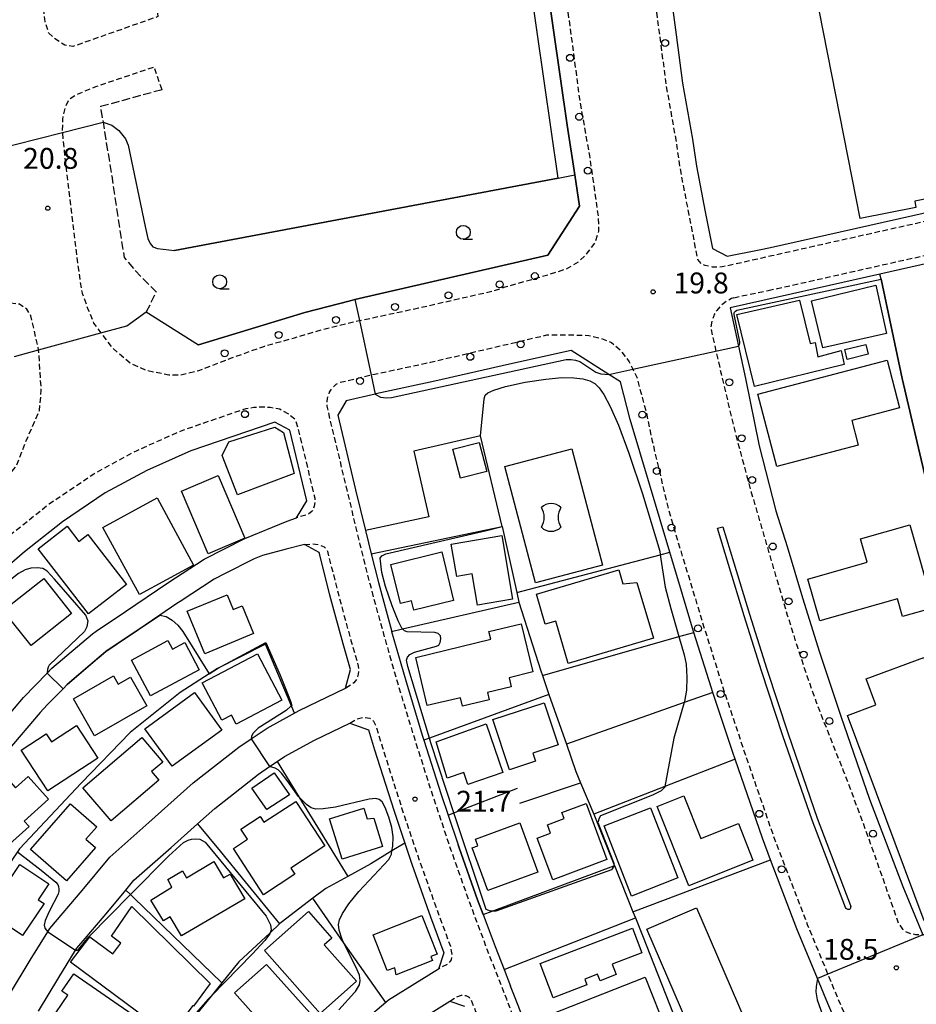
# Model space of a CAD drawing. Extents: x -28000 to -26000, y 96000 to 97500.
# Drawn here: x -26469 to -26308, y 97031 to 97208 of the extents above; entities that cross this region are included whole.
import ezdxf
from ezdxf.enums import TextEntityAlignment as Align

# ---------------------------------------------------------------- set-up
doc = ezdxf.new("R2010")
doc.units = 0
doc.linetypes.add('210600', pattern=[2, 1.5, -0.5])
doc.linetypes.add('221300', pattern=[1.5, 1, -0.5])
for name, color, linetype in [('2101000', 7, 'Continuous'), ('2101001', 7, 'Continuous'), ('2106000', 3, '210600'), ('2213000', 7, '221300'), ('2226000', 7, 'Continuous'), ('2238000', 3, 'Continuous'), ('3001000', 4, 'Continuous'), ('3002000', 5, 'Continuous'), ('3534000', 7, 'Continuous'), ('6110000', 1, '611000'), ('6130000', 3, '613000'), ('6140000', 3, '614000'), ('6331000', 3, 'Continuous'), ('7101000', 2, 'Continuous'), ('7101001', 8, 'Continuous'), ('7102000', 6, 'Continuous'), ('7102001', 8, 'Continuous'), ('7312000', 1, 'Continuous')]:
    doc.layers.add(name, color=color, linetype=linetype)
doc.styles.add('PlotAnnotation', font='MS Gothic.ttf')
doc.linetypes.add('611000', pattern='A,1,[3,dmdr.shx,S=0.2,R=0,X=0,Y=0],1', length=2)
doc.linetypes.add('613000', pattern='A,1,-0.75,[1,dmdr.shx,S=0.15,R=0,X=0,Y=0],-0.75,1', length=3.5)
doc.linetypes.add('614000', pattern='A,1.5,[2,dmdr.shx,S=0.3,R=0,X=0,Y=-0.3],1.5', length=3)

# ---------------------------------------------------------------- blocks, each defined once
blk = doc.blocks.new('223800')
at = {"layer": '2238000'}
blk.add_circle((0, 0), 0.25, dxfattribs=at)
blk = doc.blocks.new('353400')
at = {"layer": '3534000'}
blk.add_lwpolyline([(0.7, 0.714, 0.408092), (-0.7, 0.715, 0.408092)], format="xyb", dxfattribs=at)
for centre, radius, start, end in [((-1.876, 0), 1.376, 328.72027, 31.27973), ((1.876, 0), 1.376, 148.72027, 211.27973), ((0, 0), 1, 225.58331, 314.38331)]:
    blk.add_arc(centre, radius, start, end, dxfattribs=at)
blk = doc.blocks.new('633100')
at = {"layer": '6331000'}
blk.add_lwpolyline([(0, -0.5), (0.67, -0.5)], dxfattribs=at)
blk.add_circle((0, 0), 0.5, dxfattribs=at)
blk = doc.blocks.new('731200')
at = {"layer": '7312000'}
blk.add_circle((0, 0), 0.15, dxfattribs=at)

msp = doc.modelspace()

# ---------------------------------------------------------------- linework, layer by layer
at = {"layer": '2101000', "flags": 128}
for points in [[(-26382.41, 97257.61), (-26378.45, 97254.63), (-26378.33, 97253.44), (-26376.16, 97232.13), (-26375.87, 97229.35), (-26374.44, 97215.25), (-26370.72, 97189.38), (-26369.37, 97180.43), (-26368.52, 97174.82), (-26374.23, 97165.96), (-26408.91, 97158), (-26409.75, 97157.81), (-26417.9, 97155.7), (-26437.02, 97149.89)], [(-26351.99, 97211.95), (-26351.12, 97205.6), (-26349.98, 97196.93), (-26348.2, 97186.87), (-26347.49, 97181.96), (-26345.91, 97173.8), (-26344.63, 97167.2), (-26341.95, 97165.82), (-26336.23, 97166.94), (-26334.21, 97167.39), (-26298.49, 97175.42), (-26296.93, 97175.77), (-26295.25, 97178.31), (-26298.82, 97198.59), (-26300.37, 97209)], [(-26282.61, 97127.97), (-26284.44, 97134.11), (-26286.38, 97141.54), (-26287.79, 97147.45), (-26292.11, 97165.49), (-26294.64, 97167.07), (-26296.49, 97166.64), (-26314.51, 97162.6), (-26332.64, 97158.53), (-26341.45, 97156.55), (-26339.95, 97149.61), (-26338.7, 97143.85), (-26336.2, 97131.69), (-26333.2, 97120.03), (-26331.2, 97113.6), (-26328.41, 97104.39), (-26325.36, 97094.64), (-26321.54, 97083.15), (-26316.38, 97068.22), (-26310.37, 97052.5), (-26306.78, 97043.81)], [(-26454.56, 97152.01), (-26449.93, 97153.27), (-26446.41, 97155.78)], [(-26470.09, 97147.79), (-26465.77, 97148.96)], [(-26319.35, 97021.06), (-26323.88, 97031.51), (-26325.73, 97035.99), (-26329.42, 97044.92), (-26334.16, 97057.32), (-26335.65, 97061.21), (-26340.54, 97075.37), (-26340.95, 97076.57), (-26344.55, 97087.39), (-26344.87, 97088.35), (-26347.95, 97098.19), (-26348, 97098.36), (-26350.01, 97104.98), (-26352.28, 97112.59), (-26359.42, 97136.48), (-26361.14, 97143.24), (-26363.24, 97144.56), (-26370.03, 97148.83), (-26381.09, 97146.4), (-26394.54, 97143.33), (-26405.15, 97141.06), (-26405.28, 97141.03), (-26410.48, 97139.79), (-26411.99, 97137.24), (-26408.78, 97123.82), (-26407.03, 97116.52), (-26406.49, 97114.28), (-26405.99, 97112.31), (-26404.68, 97107.13), (-26402.35, 97098.54), (-26402.3, 97098.36), (-26399.81, 97089.73), (-26396.79, 97079.72), (-26396.51, 97078.83), (-26393.38, 97069.02), (-26392.14, 97065.35), (-26390.33, 97059.98)], [(-26475, 97078.82), (-26468.47, 97086.5), (-26464.22, 97090.86), (-26463.37, 97091.73), (-26456.11, 97097.95), (-26455.42, 97098.41), (-26450.18, 97101.93), (-26442.53, 97107.1), (-26436, 97111.37), (-26428.67, 97115.04), (-26421.09, 97118.16), (-26419.39, 97118.79), (-26417.55, 97121.81), (-26420.6, 97134.52), (-26423.28, 97135.97), (-26438.39, 97130.82), (-26446.31, 97127.31), (-26453.8, 97123.25), (-26461.49, 97118.08), (-26468.32, 97112.64), (-26473.75, 97107.99)], [(-26471.03, 97033.07), (-26467.28, 97039.27), (-26464.14, 97044.35), (-26463.78, 97044.94), (-26457.95, 97051.79), (-26452.97, 97057.81), (-26445.93, 97064.03), (-26437.98, 97071.15), (-26429.8, 97077.57), (-26427.57, 97079.07), (-26424.7, 97081), (-26418.9, 97084.14), (-26410.6, 97088.14), (-26409.68, 97091.5), (-26411.01, 97096.11), (-26412.5, 97101.57), (-26413.39, 97104.85), (-26415.23, 97112.13), (-26415.33, 97112.56), (-26417.99, 97113.98), (-26421.24, 97113.16), (-26425.54, 97112), (-26427.01, 97111.4), (-26432.48, 97108.66)], [(-26432.48, 97108.66), (-26434, 97107.9), (-26434.2, 97107.77), (-26440.32, 97103.76), (-26440.94, 97103.35)], [(-26440.94, 97103.35), (-26443.96, 97101.31)], [(-26443.96, 97101.31), (-26447.95, 97098.61), (-26451.66, 97096.13)], [(-26451.66, 97096.13), (-26453.69, 97094.76), (-26454.54, 97094.04)], [(-26454.54, 97094.04), (-26460.63, 97088.81), (-26461.36, 97088.06), (-26461.94, 97087.47)], [(-26461.94, 97087.47), (-26464.21, 97085.14)], [(-26464.21, 97085.14), (-26465.51, 97083.8), (-26471.32, 97076.97)], [(-26465.82, 97030.08), (-26462.16, 97036.14), (-26459.13, 97041.05), (-26458.91, 97041.4), (-26457.39, 97043.19), (-26453.35, 97047.93), (-26450.1, 97051.86), (-26448.64, 97053.62), (-26441.94, 97059.55), (-26437.19, 97063.8), (-26434.12, 97066.55), (-26426.27, 97072.71), (-26424.28, 97074.05), (-26422.91, 97074.97), (-26421.59, 97075.86), (-26416.16, 97078.8), (-26409.79, 97081.87), (-26406.48, 97080.69), (-26405.38, 97077.06), (-26401.93, 97066.21), (-26399.94, 97060.32), (-26398.66, 97056.52), (-26395.29, 97047.03), (-26392.9, 97040.61), (-26393.9, 97037.68), (-26402.88, 97032.09), (-26403.37, 97031.67), (-26410.39, 97025.69)], [(-26385.85, 97047.47), (-26383.7, 97041.7), (-26382.08, 97037.57), (-26380.91, 97034.58)], [(-26399.33, 97027.23), (-26391.85, 97031.89), (-26389.18, 97031)]]:
    msp.add_lwpolyline(points, dxfattribs=at)
at = {"layer": '2101001', "flags": 128}
for points in [[(-26446.41, 97155.78), (-26437.02, 97149.89)], [(-26465.77, 97148.96), (-26454.56, 97152.01)], [(-26385.85, 97047.47), (-26386.84, 97050.11), (-26390.16, 97059.46), (-26390.33, 97059.98)], [(-26373.99, 97017.02), (-26376.14, 97022.39), (-26380.22, 97032.81), (-26380.91, 97034.58)]]:
    msp.add_lwpolyline(points, dxfattribs=at)
at = {"layer": '2106000', "flags": 128}
msp.add_lwpolyline([(-26443.59, 97195.72), (-26450.6, 97193.8), (-26454.66, 97192.69), (-26454.2, 97189.87), (-26452.64, 97180.23), (-26450.91, 97168.78), (-26450.39, 97165.58), (-26448.44, 97163.23), (-26444.66, 97159.37), (-26446.41, 97155.78)], dxfattribs=at)
at = {"layer": '2213000', "flags": 128}
for points in [[(-26355.18, 97362.93), (-26356.04, 97357.09), (-26356.11, 97350.6), (-26358.38, 97344.39), (-26360.87, 97337.57), (-26361.28, 97329.37), (-26361.47, 97321.05), (-26361.57, 97311.93), (-26361.68, 97302.12), (-26361.35, 97291.16), (-26361.02, 97280.65), (-26360.58, 97271.04), (-26360.48, 97269.2), (-26360.08, 97261.77), (-26359.25, 97252.03), (-26358.41, 97242.24), (-26357.52, 97232.49), (-26357.38, 97231.26), (-26356.57, 97224.06), (-26355.29, 97214), (-26354.09, 97205.2), (-26352.95, 97196.47), (-26351.16, 97186.39), (-26350.46, 97181.53), (-26349.82, 97178.19), (-26348.86, 97173.25), (-26347.3, 97165.2), (-26346.71, 97164.48), (-26346.01, 97164.22), (-26344.67, 97163.9), (-26342.87, 97163.93), (-26335.9, 97165.48), (-26333.95, 97165.92), (-26298.15, 97173.95), (-26296.18, 97174.41), (-26295.4, 97174.8), (-26294.45, 97175.39), (-26293.83, 97176.63), (-26293.66, 97177.95), (-26297.34, 97198.83), (-26298.88, 97209.22), (-26300.57, 97220.21), (-26301.82, 97229.87), (-26302.87, 97239.31), (-26303.14, 97241.93), (-26303.91, 97249.45), (-26304.85, 97260.17), (-26305.44, 97270.54), (-26305.82, 97281.11), (-26306.11, 97289.1), (-26306.13, 97289.79), (-26306.23, 97298.62), (-26306.33, 97308.25), (-26306.25, 97315.16), (-26306.2, 97319.41), (-26305.79, 97329.51), (-26305.28, 97339.13), (-26304.68, 97348.6), (-26304.33, 97353.02), (-26303.8, 97359.67), (-26303.92, 97360.83), (-26304.06, 97361.73), (-26304.55, 97362.53), (-26305.29, 97363.34), (-26306.38, 97363.86), (-26314.8, 97364.68), (-26322.29, 97365.41), (-26350.96, 97368.14), (-26352.38, 97367.95), (-26353.19, 97367.71), (-26354.04, 97366.92), (-26354.71, 97366.2)], [(-26443.59, 97195.72), (-26445, 97199.78), (-26451.29, 97197.67), (-26455.54, 97196.25), (-26458.95, 97194.83), (-26460.31, 97193.95), (-26461.02, 97192.56), (-26461.49, 97190.46), (-26461.52, 97188.07), (-26461.51, 97188.02), (-26460.97, 97182.62), (-26459.04, 97166.62), (-26458.39, 97161.67), (-26457.97, 97159.16), (-26456.9, 97156.31), (-26455.88, 97153.75), (-26454.56, 97152.01), (-26452.47, 97149.25), (-26449.31, 97146.62), (-26446.42, 97145.29), (-26442.39, 97144.5), (-26440.29, 97144.48), (-26436.98, 97145.24), (-26430.92, 97147.58), (-26425.1, 97149.66), (-26419.79, 97151.15), (-26414.78, 97152.65), (-26408.12, 97154.23), (-26408.1, 97154.23), (-26397.46, 97156.51), (-26384.09, 97159.56), (-26381.87, 97160.27), (-26373.8, 97162.58), (-26370.9, 97163.54), (-26368.68, 97164.77), (-26367.12, 97166.35), (-26365.75, 97168.18), (-26365.03, 97170.32), (-26365.1, 97172.87), (-26366.01, 97179.27), (-26366.68, 97183.89), (-26368.48, 97194.08), (-26369.66, 97203.12), (-26370.87, 97211.94), (-26372.17, 97222.19), (-26373.01, 97229.65), (-26373.15, 97230.91), (-26374.06, 97240.86), (-26374.9, 97250.69), (-26375.76, 97260.68), (-26376.05, 97266.02), (-26377.29, 97268.29), (-26385.08, 97282.51), (-26385.35, 97312.93), (-26377.03, 97328.07), (-26376.98, 97329.94), (-26376.46, 97340.44), (-26376.15, 97345.6), (-26375.9, 97349.86), (-26374.81, 97364.81)], [(-26444.77, 97212.46), (-26444.35, 97208.86), (-26452.77, 97205.9), (-26459.64, 97203.48), (-26461.09, 97203.74), (-26462.92, 97204.91), (-26463.96, 97205.92), (-26464.59, 97207.92), (-26476.53, 97300.04), (-26476.46, 97302.49), (-26475.69, 97304.33), (-26474.33, 97305.81), (-26471.81, 97307.23), (-26443.04, 97317.78), (-26441.09, 97317.76), (-26440.25, 97316.95), (-26439.9, 97314.74), (-26439.17, 97310.09), (-26442.01, 97310.67)], [(-26334.59, 97159.63), (-26332.9, 97160.01), (-26296.83, 97168.1), (-26295.41, 97168.43), (-26294.42, 97168.5), (-26293.37, 97168.39), (-26292.33, 97168.02), (-26291.59, 97167.47), (-26291.04, 97166.91), (-26290.79, 97166.45), (-26286.34, 97147.79), (-26284.93, 97141.91), (-26282.99, 97134.52), (-26280.13, 97124.89), (-26277.18, 97115.18), (-26274.12, 97105.82), (-26271.01, 97096.5), (-26268.49, 97089.55), (-26267.6, 97087.11), (-26263.99, 97077.64), (-26260.42, 97068.57), (-26260.04, 97067.64), (-26259.88, 97066.82), (-26259.88, 97066.08), (-26260.09, 97065.28), (-26260.6, 97064.68), (-26262.28, 97063.7)], [(-26340.8, 97158.35), (-26334.59, 97159.63)], [(-26573.21, 96970.84), (-26572.32, 96970.67), (-26570.87, 96970.7), (-26569.87, 96970.94), (-26568.12, 96971.97), (-26563.99, 96980), (-26559.51, 96992.41), (-26552.63, 97006.02), (-26544.99, 97016.81), (-26538.63, 97029.1), (-26527.16, 97051.6), (-26518.79, 97067.84), (-26515.65, 97074.01), (-26512.17, 97080.2), (-26510.55, 97082.87), (-26509.27, 97084.99), (-26505.36, 97090.54), (-26500.96, 97096.51), (-26495.96, 97102.58), (-26491.72, 97107.13), (-26487.37, 97111.39), (-26481.88, 97116.82), (-26476.13, 97121.75), (-26473.02, 97124.2), (-26469.83, 97128.01), (-26468.09, 97132.39), (-26465.63, 97138.05), (-26465.29, 97141.65), (-26465.77, 97148.96), (-26467.15, 97155.11), (-26467.89, 97156.27), (-26469.23, 97157.18), (-26471.17, 97157.4), (-26472.62, 97157.22), (-26473.88, 97156.78), (-26483.43, 97154.02), (-26488.73, 97152.15), (-26493.15, 97150.41), (-26497.12, 97148.57), (-26500.55, 97146.51), (-26503.91, 97144.15), (-26508.58, 97140.54), (-26512.72, 97137.07), (-26515.39, 97134.68), (-26515.5, 97134.49), (-26515.71, 97133.89), (-26515.48, 97132.44), (-26514.74, 97131.23)], [(-26340.8, 97158.35), (-26341.17, 97158.18), (-26342.12, 97157.65), (-26342.72, 97157.23), (-26343.29, 97156.72), (-26343.86, 97156.05), (-26344.29, 97155.34), (-26344.4, 97155.09), (-26344.69, 97154.21), (-26344.94, 97152.96), (-26343.05, 97144.63), (-26341.07, 97136.31), (-26339.66, 97130.77), (-26337.63, 97123.35), (-26334.04, 97111), (-26331.16, 97101.29), (-26329.35, 97095.5), (-26327.65, 97090.38), (-26325.96, 97085.67), (-26325.39, 97084.15), (-26321.17, 97073.49), (-26318.54, 97066.6), (-26316.01, 97059.67), (-26311.12, 97045.74), (-26310.43, 97044.87), (-26309.95, 97044.45), (-26309.5, 97044.22), (-26308.96, 97044.07), (-26308.11, 97043.9), (-26306.78, 97043.81)], [(-26357.61, 96977.01), (-26361.9, 96986.18), (-26366.29, 96995.59), (-26367.87, 96999.16), (-26370.22, 97004.44), (-26374.04, 97013.12), (-26374.15, 97013.37), (-26377.53, 97021.84), (-26381.61, 97032.26), (-26385.11, 97041.17), (-26388.25, 97049.59), (-26391.58, 97058.97), (-26394.8, 97068.55), (-26398.22, 97079.28), (-26401.25, 97089.31), (-26403.79, 97098.14), (-26406.13, 97106.75), (-26407.94, 97113.92), (-26410.23, 97123.47), (-26413.91, 97138.82), (-26413.92, 97139.4), (-26413.81, 97140.35), (-26413.45, 97141.35), (-26412.95, 97142.14), (-26412.29, 97142.78), (-26411.67, 97143.11), (-26406.01, 97144.45), (-26405.92, 97144.47), (-26395.3, 97146.75), (-26374.42, 97151.64), (-26371.62, 97151.66), (-26369.28, 97151.64), (-26366.83, 97151.56), (-26364.64, 97151.04), (-26362.75, 97150.32), (-26361.07, 97148.8), (-26359.59, 97146.84), (-26358.93, 97145.5), (-26358.22, 97144.07), (-26357.5, 97141.32), (-26356.5, 97137.61), (-26355.45, 97132.56), (-26353.97, 97126.3), (-26352.59, 97120.54), (-26350.9, 97114.66), (-26348.88, 97108.17), (-26346.09, 97098.94), (-26342.96, 97088.96), (-26339.06, 97077.21), (-26333.77, 97061.9), (-26327.56, 97045.66), (-26323.88, 97036.75), (-26322.04, 97032.29), (-26317.54, 97021.91), (-26316.68, 97019.92), (-26311.1, 97007.53), (-26309.55, 97004.27), (-26309.34, 97003.05), (-26309.31, 97001.85), (-26309.92, 97000.61), (-26311.08, 96999.63), (-26353.84, 96976.21), (-26354.93, 96975.92), (-26356.08, 96976.03), (-26357.02, 96976.34), (-26357.61, 96977.01)], [(-26510.64, 97052.89), (-26512.81, 97054.4), (-26513.7, 97055.56), (-26514.08, 97057.16), (-26514.27, 97058.21), (-26514.05, 97059.57), (-26511.67, 97064.19), (-26508.6, 97070.24), (-26505.26, 97076.16), (-26503.8, 97078.57), (-26502.57, 97080.61), (-26498.87, 97085.86), (-26494.65, 97091.59), (-26489.94, 97097.3), (-26485.99, 97101.55), (-26481.76, 97105.69), (-26476.46, 97110.93), (-26470.82, 97115.76), (-26463.86, 97121.31), (-26455.87, 97126.67), (-26448.08, 97130.9), (-26439.84, 97134.55), (-26428.45, 97138.44), (-26427.07, 97138.64), (-26425.62, 97138.73), (-26424.12, 97138.66), (-26422.43, 97138.35), (-26420.94, 97137.53), (-26419.7, 97136.57), (-26419.09, 97134.67), (-26416.13, 97122.32), (-26416.11, 97121.7), (-26416.22, 97120.85), (-26416.58, 97119.96), (-26417.28, 97119.41), (-26419.39, 97118.79)], [(-26417.99, 97113.98), (-26416.54, 97114.11), (-26415.44, 97113.95), (-26414.45, 97113.59), (-26414, 97113.14), (-26413.84, 97112.8), (-26413.77, 97112.48), (-26411.94, 97105.23), (-26409.57, 97096.52), (-26408.3, 97092.12), (-26408.24, 97091.5), (-26408.3, 97090.7), (-26408.61, 97089.76), (-26409.11, 97089.11), (-26410.6, 97088.14)], [(-26409.79, 97081.87), (-26408.48, 97082.66), (-26407.33, 97082.95), (-26406.23, 97082.74), (-26405.59, 97082.23), (-26405.11, 97081.33), (-26403.95, 97077.5), (-26400.51, 97066.68), (-26397.25, 97057.01), (-26393.88, 97047.54), (-26391.73, 97041.76), (-26391.6, 97040.88), (-26391.5, 97040.33), (-26391.61, 97039.33), (-26392.17, 97038.59), (-26393.9, 97037.68)], [(-26391.85, 97031.89), (-26390.83, 97032.58), (-26389.73, 97032.97), (-26388.98, 97032.91), (-26388.39, 97032.61), (-26387.99, 97032.09), (-26387.2, 97030.07), (-26383.11, 97019.63), (-26379.68, 97011.05), (-26379.53, 97010.7), (-26375.71, 97002.02), (-26374.33, 96998.92), (-26373.98, 96997.25), (-26373.84, 96996.4), (-26373.91, 96995.96), (-26374, 96995.45), (-26374.5, 96995), (-26375.69, 96994.18)]]:
    msp.add_lwpolyline(points, dxfattribs=at)
at = {"layer": '2226000', "flags": 128}
msp.add_lwpolyline([(-26319.77, 97049.09), (-26319.76, 97048.9), (-26319.77, 97048.85), (-26319.78, 97048.72), (-26319.81, 97048.61), (-26319.87, 97048.47), (-26319.91, 97048.43), (-26319.96, 97048.4), (-26320.07, 97048.38), (-26320.17, 97048.38), (-26320.28, 97048.4), (-26320.39, 97048.45), (-26320.46, 97048.5), (-26320.57, 97048.58), (-26320.7, 97048.71), (-26326.72, 97064.46), (-26331.95, 97079.62), (-26335.83, 97091.27), (-26338.92, 97101.15), (-26341.71, 97110.37), (-26343.74, 97116.89), (-26342.78, 97117.18), (-26340.76, 97110.67), (-26337.96, 97101.45), (-26334.87, 97091.57), (-26331.01, 97079.94), (-26325.78, 97064.8), (-26319.77, 97049.09)], close=True, dxfattribs=at)
at = {"layer": '3001000', "flags": 128}
for points in [[(-26326.12, 97213.43), (-26305.15, 97217.58), (-26297.3, 97177.85), (-26308.26, 97175.7), (-26308.06, 97174.55), (-26318.06, 97172.6), (-26326.12, 97213.43)], [(-26328.98, 97157.92), (-26327.03, 97150.11), (-26326.14, 97150.32), (-26325.7, 97147.74), (-26321.46, 97148.88), (-26320.96, 97146.33), (-26337.05, 97142.39), (-26340.24, 97155.31), (-26328.98, 97157.92)], [(-26320.4, 97147.25), (-26320.84, 97149.04), (-26317.06, 97149.95), (-26316.63, 97148.17), (-26320.4, 97147.25)], [(-26333.04, 97128.03), (-26336.44, 97141.01), (-26313.19, 97147.09), (-26310.96, 97138.55), (-26319.58, 97136.3), (-26318.42, 97131.86), (-26333.04, 97128.03)], [(-26419.8, 97126.73), (-26430.03, 97122.94), (-26432.8, 97129.97), (-26431.58, 97132.45), (-26423.31, 97135.06), (-26421.72, 97134.09), (-26419.8, 97126.73)], [(-26386.54, 97132.32), (-26385.2, 97127.13), (-26389.95, 97125.9), (-26391.29, 97131.1), (-26386.54, 97132.32)], [(-26369.89, 97131.18), (-26364.37, 97110.26), (-26376.41, 97107.09), (-26381.93, 97128), (-26369.89, 97131.18)], [(-26433.49, 97126.37), (-26428.68, 97115.11), (-26435.27, 97112.3), (-26440.08, 97123.55), (-26433.49, 97126.37)], [(-26447.66, 97104.99), (-26454.21, 97117.06), (-26444.45, 97122.35), (-26437.9, 97110.28), (-26447.66, 97104.99)], [(-26449.97, 97106.78), (-26456.79, 97101.5), (-26465.85, 97113.23), (-26460.64, 97117.26), (-26458.53, 97114.54), (-26456.92, 97115.78), (-26449.97, 97106.78)], [(-26390.6, 97108.24), (-26391.58, 97114.04), (-26382.51, 97115.58), (-26380.56, 97104.13), (-26386.86, 97103.06), (-26387.82, 97108.72), (-26390.6, 97108.24)], [(-26402.44, 97110.4), (-26393.29, 97112.64), (-26391.15, 97103.94), (-26398.33, 97102.18), (-26398.75, 97103.87), (-26400.72, 97103.39), (-26402.44, 97110.4)], [(-26464.84, 97107.9), (-26459.84, 97101.59), (-26467.13, 97095.8), (-26472.14, 97102.11), (-26464.84, 97107.9)], [(-26439.06, 97102), (-26431.88, 97104.95), (-26430.78, 97102.3), (-26429.16, 97102.96), (-26427.12, 97097.98), (-26435.92, 97094.36), (-26439.06, 97102)], [(-26376.92, 97091.07), (-26381.19, 97090.04), (-26380.8, 97088.39), (-26385.06, 97087.37), (-26384.75, 97086.06), (-26389.54, 97084.91), (-26389.91, 97086.45), (-26395.89, 97085.02), (-26397.97, 97093.7), (-26384.46, 97096.94), (-26384.8, 97098.36), (-26379.02, 97099.74), (-26376.92, 97091.07)], [(-26439.51, 97096.36), (-26436.89, 97091.48), (-26445.65, 97086.78), (-26449.09, 97093.21), (-26442.52, 97096.73), (-26441.7, 97095.19), (-26439.51, 97096.36)], [(-26430.23, 97081.68), (-26431.09, 97083.31), (-26432.84, 97082.38), (-26436.38, 97089.1), (-26426.41, 97094.35), (-26422.02, 97086), (-26430.23, 97081.68)], [(-26455.7, 97079.61), (-26459.51, 97086.27), (-26452.32, 97090.38), (-26451.46, 97088.87), (-26449.27, 97090.12), (-26446.33, 97084.97), (-26455.7, 97079.61)], [(-26441.76, 97074.11), (-26446.69, 97080.83), (-26437.77, 97087.36), (-26432.84, 97080.63), (-26441.76, 97074.11)], [(-26381.09, 97073.47), (-26384.08, 97082.5), (-26374.9, 97085.55), (-26372.36, 97077.99), (-26376.9, 97076.49), (-26376.42, 97075.02), (-26381.09, 97073.47)], [(-26458.98, 97081.42), (-26455.15, 97075.57), (-26464.12, 97069.69), (-26468.91, 97077), (-26464.41, 97079.94), (-26463.45, 97078.49), (-26458.98, 97081.42)], [(-26392.31, 97071.99), (-26394.28, 97078.54), (-26385.31, 97081.76), (-26382.29, 97073.02), (-26388.58, 97070.84), (-26389.33, 97073), (-26392.31, 97071.99)], [(-26452.76, 97064.3), (-26457.84, 97070.26), (-26447.24, 97079.3), (-26443.47, 97074.88), (-26445.49, 97073.16), (-26444.17, 97071.62), (-26452.76, 97064.3)], [(-26467.48, 97063.3), (-26471.01, 97060.13), (-26477.33, 97067.18), (-26471.68, 97072.24), (-26469.91, 97070.25), (-26467.64, 97072.29), (-26463.97, 97068.19), (-26468.35, 97064.27), (-26467.48, 97063.3)], [(-26427.42, 97070.19), (-26423.42, 97072.97), (-26420.69, 97069.01), (-26424.77, 97066.37), (-26427.42, 97070.19)], [(-26337.34, 97057.26), (-26348.89, 97052.65), (-26354.57, 97066.87), (-26349.78, 97068.78), (-26346.72, 97061.12), (-26339.96, 97063.82), (-26337.34, 97057.26)], [(-26460.04, 97067.37), (-26455.3, 97063.23), (-26457.26, 97060.99), (-26455.57, 97059.52), (-26460.79, 97053.55), (-26467.21, 97059.17), (-26460.04, 97067.37)], [(-26425.26, 97064.07), (-26419.52, 97067.81), (-26414.3, 97059.81), (-26420.42, 97055.82), (-26419.69, 97054.7), (-26425.32, 97051.03), (-26430.75, 97059.37), (-26428.23, 97061.01), (-26429.42, 97062.83), (-26425.94, 97065.1), (-26425.26, 97064.07)], [(-26413.45, 97064.68), (-26407.31, 97066.6), (-26406.7, 97064.66), (-26405.51, 97064.78), (-26403.93, 97059.69), (-26411.19, 97057.43), (-26413.45, 97064.68)], [(-26363.61, 97057.38), (-26373.34, 97053.71), (-26376.13, 97061.18), (-26373.72, 97062.08), (-26374.29, 97063.61), (-26371.31, 97064.72), (-26371.71, 97065.8), (-26367.35, 97067.42), (-26363.61, 97057.38)], [(-26355.74, 97066.67), (-26350.83, 97054.04), (-26359.15, 97050.8), (-26364.07, 97063.43), (-26355.74, 97066.67)], [(-26376.03, 97055.11), (-26385.03, 97051.81), (-26387.84, 97059.46), (-26386.79, 97059.84), (-26387.22, 97061.02), (-26379.26, 97063.93), (-26376.03, 97055.11)], [(-26468.66, 97043.69), (-26474.95, 97047.92), (-26469.18, 97056.49), (-26463.94, 97052.96), (-26465.84, 97050.14), (-26464.79, 97049.43), (-26468.66, 97043.69)], [(-26432.54, 97054.04), (-26431.34, 97054.75), (-26428.72, 97050.32), (-26440.08, 97043.62), (-26442.11, 97047.06), (-26443.35, 97046.32), (-26445.57, 97050.08), (-26441.81, 97052.41), (-26442.53, 97053.77), (-26439.93, 97055.31), (-26439.21, 97054.09), (-26434.28, 97056.99), (-26432.54, 97054.04)], [(-26449.04, 97048.94), (-26434.92, 97035.1), (-26437.93, 97031), (-26438.04, 97031.12), (-26442.13, 97025.61), (-26460.02, 97038.88), (-26456.59, 97043.49), (-26452.41, 97040.39), (-26450.98, 97042.31), (-26452.69, 97043.58), (-26449.04, 97048.94)], [(-26408.63, 97035.47), (-26415.14, 97029.71), (-26425.16, 97041.03), (-26417.28, 97048.01), (-26413.07, 97043.24), (-26414.44, 97042.03), (-26408.63, 97035.47)], [(-26403.08, 97037.39), (-26405.63, 97043.83), (-26396.9, 97047.29), (-26394.14, 97040.34), (-26395.25, 97039.9), (-26394.98, 97039.22), (-26401.5, 97036.63), (-26401.73, 97037.92), (-26403.08, 97037.39)], [(-26356.41, 97044.84), (-26347.5, 97048.69), (-26337.48, 97025.5), (-26346.39, 97021.65), (-26356.41, 97044.84)], [(-26375.62, 97038.65), (-26358.99, 97045), (-26357.29, 97040.58), (-26362.63, 97038.53), (-26361.93, 97036.7), (-26364.83, 97035.58), (-26365.28, 97036.75), (-26367.59, 97035.87), (-26367.19, 97034.83), (-26373.25, 97032.5), (-26375.62, 97038.65)], [(-26424.81, 97038.52), (-26416.47, 97029.22), (-26422.22, 97024.06), (-26430.56, 97033.37), (-26424.81, 97038.52)], [(-26457.13, 97021.39), (-26456.53, 97022.26), (-26460.77, 97025.2), (-26460.25, 97025.94), (-26463.7, 97028.33), (-26460.5, 97032.95), (-26461.6, 97033.71), (-26459.43, 97036.84), (-26448.15, 97029.02), (-26450.14, 97026.14), (-26445.65, 97023.03), (-26450.15, 97016.54), (-26457.13, 97021.39)], [(-26352.85, 97026.36), (-26365.24, 97021.53), (-26366.09, 97023.7), (-26373.14, 97020.95), (-26375.1, 97025.98), (-26372.57, 97026.96), (-26373.59, 97029.59), (-26356.69, 97036.19), (-26352.85, 97026.36)]]:
    msp.add_lwpolyline(points, close=True, dxfattribs=at)
at = {"layer": '3002000', "flags": 128}
for points in [[(-26326.84, 97157.8), (-26315.26, 97160.59), (-26313.31, 97151.92), (-26324.77, 97149.33), (-26326.84, 97157.8)], [(-26327.44, 97107.75), (-26316.78, 97110.79), (-26317.98, 97115.02), (-26309.12, 97117.54), (-26304.87, 97102.62), (-26310.43, 97101.03), (-26311.34, 97104.24), (-26325.3, 97100.26), (-26327.44, 97107.75)], [(-26355.23, 97097.14), (-26370.55, 97092.61), (-26372.8, 97100.22), (-26374.67, 97099.66), (-26376.26, 97105.04), (-26361.48, 97109.41), (-26360.75, 97106.92), (-26358.2, 97107.18), (-26355.23, 97097.14)], [(-26285.67, 97054.17), (-26306.58, 97046.36), (-26320.36, 97083.24), (-26315.22, 97085.16), (-26316.96, 97089.83), (-26306.61, 97093.69), (-26293.88, 97059.62), (-26288.47, 97061.64), (-26285.67, 97054.17)]]:
    msp.add_lwpolyline(points, close=True, dxfattribs=at)
at = {"layer": '6110000', "flags": 128}
for points in [[(-26437.02, 97149.89), (-26417.9, 97155.7), (-26409.75, 97157.81), (-26408.91, 97158), (-26374.23, 97165.96), (-26368.52, 97174.82), (-26369.37, 97180.43), (-26370.72, 97189.38), (-26374.44, 97215.25), (-26375.87, 97229.35), (-26376.16, 97232.13), (-26378.45, 97254.63), (-26382.41, 97257.61)], [(-26372.38, 97179.83), (-26377.42, 97214.89), (-26379.14, 97231.83), (-26381.18, 97251.82), (-26382.17, 97252.68)], [(-26372.38, 97179.83), (-26441.32, 97166.8)], [(-26306.78, 97043.81), (-26306.57, 97043.9), (-26302.53, 97045.72), (-26281.92, 97054.95), (-26289.18, 97072.84), (-26299.48, 97103.62), (-26305.02, 97120.78), (-26305.28, 97121.57), (-26310.48, 97143.85), (-26314.31, 97161.66), (-26314.31, 97161.68), (-26314.51, 97162.6)], [(-26382.44, 97117.2), (-26386.31, 97133.53), (-26398.32, 97130.75), (-26395.63, 97118.93), (-26407.03, 97116.52)], [(-26379.81, 97105.36), (-26354, 97112.14), (-26352.28, 97112.59)], [(-26432.48, 97108.66), (-26434, 97107.9), (-26434.2, 97107.77), (-26440.32, 97103.76), (-26440.94, 97103.35)], [(-26443.96, 97101.31), (-26447.95, 97098.61), (-26451.66, 97096.13)], [(-26419.79, 97083.66), (-26424.97, 97096.06), (-26425.37, 97095.86), (-26433.61, 97091.72), (-26435.13, 97090.74), (-26440.3, 97087.4), (-26449.31, 97080.2), (-26458.1, 97071.1), (-26469.21, 97059.28), (-26469.56, 97058.75), (-26469.91, 97058.21), (-26470.21, 97057.77), (-26476.11, 97048.82), (-26483.55, 97035.92)], [(-26454.54, 97094.04), (-26460.63, 97088.81), (-26461.36, 97088.06), (-26461.94, 97087.47)], [(-26464.21, 97085.14), (-26465.51, 97083.8), (-26471.32, 97076.97)]]:
    msp.add_lwpolyline(points, dxfattribs=at)
at = {"layer": '6130000', "flags": 128}
for points in [[(-26402.3, 97098.36), (-26400.34, 97098.8), (-26379.43, 97103.62)], [(-26375.19, 97090.41), (-26350.64, 97097.42), (-26347.95, 97098.19)], [(-26374.01, 97087.04), (-26395.52, 97079.19), (-26396.51, 97078.83)], [(-26344.55, 97087.39), (-26349.73, 97085.56), (-26370.88, 97078.07)], [(-26340.54, 97075.37), (-26353.16, 97070.48), (-26365.96, 97065.53)], [(-26422.91, 97074.97), (-26418.99, 97068.61), (-26410.19, 97054.32)], [(-26392.14, 97065.35), (-26391.09, 97065.76), (-26379.7, 97070.17)], [(-26379.23, 97067.47), (-26368.32, 97071.15)], [(-26437.19, 97063.8), (-26433.16, 97058.87), (-26428.66, 97053.37), (-26422.45, 97045.78)], [(-26390.33, 97059.98), (-26390.16, 97059.46), (-26386.84, 97050.11), (-26385.85, 97047.47), (-26384.24, 97048.07), (-26362.36, 97056.22), (-26362.24, 97056.26)], [(-26358.92, 97047.97), (-26334.16, 97057.32)], [(-26450.1, 97051.86), (-26449.26, 97051.05), (-26448.67, 97050.48), (-26432.81, 97035.19)], [(-26403.37, 97031.67), (-26410.93, 97042.47), (-26416.47, 97050.39)], [(-26382.08, 97037.57), (-26358.48, 97046.89)], [(-26373.99, 97017.02), (-26376.14, 97022.39), (-26380.22, 97032.81), (-26380.91, 97034.58)]]:
    msp.add_lwpolyline(points, dxfattribs=at)
at = {"layer": '6140000', "flags": 128}
for points in [[(-26405.99, 97112.31), (-26382.44, 97117.2), (-26379.81, 97105.36), (-26379.43, 97103.62), (-26375.48, 97091.25), (-26375.19, 97090.41), (-26374.01, 97087.04), (-26370.88, 97078.07), (-26369.18, 97073.21), (-26368.32, 97071.15), (-26365.96, 97065.53), (-26362.36, 97056.55), (-26362.24, 97056.26), (-26358.92, 97047.97), (-26358.48, 97046.89), (-26357.21, 97043.71), (-26346.17, 97015.68), (-26345.71, 97014.69), (-26334.93, 96991.43), (-26333.77, 96988.91)], [(-26399.94, 97060.32), (-26402.25, 97058.91), (-26406.06, 97056.57), (-26410.19, 97054.32), (-26414.15, 97052.16), (-26416.47, 97050.39), (-26422.16, 97046.05), (-26422.45, 97045.78), (-26424.15, 97044.19), (-26429.77, 97038.94), (-26432.81, 97035.19), (-26434.73, 97032.82), (-26437.36, 97029.58), (-26440.64, 97025.1), (-26444.96, 97019.22), (-26448.02, 97013.62), (-26448.05, 97013.56), (-26453.93, 97002.79), (-26460.09, 96992.7), (-26460.81, 96991.52), (-26461.96, 96989.64), (-26467.08, 96979.65), (-26473.33, 96967.42), (-26473.94, 96966.24), (-26483.57, 96948.2), (-26485.7, 96944.21), (-26496.67, 96923.64), (-26496.82, 96923.36), (-26511.27, 96896.27), (-26511.56, 96895.73)]]:
    msp.add_lwpolyline(points, dxfattribs=at)
at = {"layer": '7101000', "flags": 128}
for points in [[(-26454.2, 97189.87), (-26452.59, 97189.33), (-26451.36, 97188.37), (-26450.16, 97186.88), (-26449.66, 97185.77)], [(-26449.66, 97185.77), (-26446.63, 97171.16), (-26446.14, 97169.01), (-26445.74, 97168.08), (-26445.26, 97167.5), (-26444.4, 97167.16)], [(-26372.38, 97179.83), (-26369.37, 97180.43)], [(-26444.4, 97167.16), (-26441.32, 97166.8)], [(-26339.95, 97149.61), (-26339.76, 97149.92), (-26339.67, 97150.18), (-26339.67, 97150.44), (-26340.69, 97155.3), (-26340.69, 97155.58), (-26340.64, 97155.75), (-26340.49, 97155.94), (-26340.26, 97156.08), (-26314.31, 97161.66)], [(-26405.28, 97141.03), (-26404.33, 97140.46), (-26403.2, 97140.32), (-26402.34, 97140.42), (-26370.91, 97147.21), (-26370.04, 97147.26), (-26369.22, 97147.13), (-26368.44, 97146.87), (-26365.56, 97144.93), (-26364.7, 97144.68), (-26363.24, 97144.56)], [(-26325.73, 97035.99), (-26325.98, 97034.52), (-26326.04, 97033.58), (-26325.81, 97032.12), (-26322.13, 97021.83), (-26322.07, 97020.74), (-26322.35, 97020.04)]]:
    msp.add_lwpolyline(points, dxfattribs=at)
at = {"layer": '7101001', "flags": 128}
for points in [[(-26474.3, 97184.78), (-26461.51, 97188.02), (-26454.2, 97189.87)], [(-26441.32, 97166.8), (-26372.38, 97179.83)], [(-26369.37, 97180.43), (-26368.52, 97174.82), (-26374.23, 97165.96), (-26408.91, 97158), (-26408.1, 97154.23), (-26406.01, 97144.45), (-26405.28, 97141.03)], [(-26314.31, 97161.66), (-26310.48, 97143.85), (-26305.28, 97121.57), (-26305.02, 97120.78), (-26299.48, 97103.62), (-26289.18, 97072.84), (-26281.92, 97054.95), (-26302.53, 97045.72), (-26300, 97040.27), (-26280.36, 97049.07), (-26273.38, 97035.24)], [(-26363.24, 97144.56), (-26358.93, 97145.5), (-26342.39, 97149.08), (-26339.95, 97149.61)], [(-26303.32, 97038.79), (-26304.12, 97038.43), (-26306.57, 97043.9), (-26306.78, 97043.81), (-26323.88, 97036.75), (-26325.73, 97035.99)]]:
    msp.add_lwpolyline(points, dxfattribs=at)
at = {"layer": '7102000', "flags": 128}
for points in [[(-26351.58, 97079.2), (-26353.16, 97070.48), (-26353.18, 97070.35), (-26353.84, 97069.7), (-26355.37, 97068.93), (-26364.77, 97065.22), (-26364.98, 97064.78), (-26365.2, 97064.02), (-26362.36, 97056.7), (-26362.36, 97056.55), (-26362.36, 97056.22), (-26362.36, 97056.16), (-26362.8, 97055.5), (-26383.57, 97048.07), (-26384.24, 97048.07), (-26384.55, 97048.07), (-26385.32, 97048.4), (-26391.09, 97065.76), (-26395.26, 97078.31), (-26395.52, 97079.19), (-26399.4, 97092.05), (-26399.63, 97093.19), (-26399.46, 97093.74), (-26399.03, 97094.19), (-26398.18, 97094.63), (-26394.24, 97095.68), (-26393.82, 97095.9), (-26393.56, 97096.35), (-26393.43, 97097.05), (-26393.54, 97097.59), (-26393.91, 97097.98), (-26394.54, 97098.18), (-26399.49, 97098.3), (-26399.98, 97098.44), (-26400.34, 97098.8), (-26400.49, 97098.96), (-26401.15, 97100.24), (-26402.23, 97102.96), (-26403.39, 97106.42), (-26404.04, 97108.98), (-26404.34, 97111.52), (-26404.05, 97111.93), (-26403.34, 97112.29), (-26385.27, 97116.51), (-26382.44, 97117.2), (-26386.31, 97133.53), (-26385.68, 97140.18), (-26385.5, 97140.83), (-26384.99, 97141.26), (-26383.93, 97141.75), (-26381.81, 97142.38), (-26378.3, 97143.14), (-26374.56, 97143.73), (-26371.69, 97143.98), (-26369.55, 97143.96), (-26367.92, 97143.75), (-26366.67, 97143.39), (-26365.78, 97142.93), (-26364.99, 97142.17), (-26364.12, 97140.92), (-26362.99, 97138.76), (-26361.53, 97135.42), (-26359.65, 97130.42), (-26357.19, 97123.11), (-26354.1, 97112.76), (-26354, 97112.14), (-26353.11, 97106.34), (-26352.12, 97102.5), (-26350.64, 97097.42), (-26349.69, 97094.18), (-26349.33, 97092.46), (-26349.21, 97090.06), (-26349.28, 97087.81), (-26349.67, 97085.77), (-26349.73, 97085.56), (-26351.58, 97079.2)], [(-26456.94, 97100.33), (-26457.31, 97101.27), (-26462.9, 97107.77), (-26464.25, 97109.19), (-26465.04, 97109.69), (-26465.99, 97109.81), (-26467.18, 97109.75), (-26468.17, 97109.45), (-26469.4, 97108.75), (-26471.96, 97106.76), (-26477.14, 97102.38), (-26482.53, 97097.6), (-26490.87, 97088.7)], [(-26456.94, 97100.33), (-26457.08, 97099.19), (-26457.45, 97098.47), (-26457.54, 97098.36), (-26463.85, 97092.3), (-26464.06, 97091.93), (-26464.17, 97091.53), (-26464.22, 97090.86)], [(-26443.96, 97101.31), (-26442.82, 97101.04), (-26441.74, 97100.39), (-26440.77, 97099.48), (-26439.85, 97098.34), (-26435.13, 97090.74)], [(-26420.34, 97084.97), (-26421.25, 97084.16), (-26426.32, 97080.95), (-26426.8, 97080.51), (-26427.23, 97079.99), (-26427.49, 97079.48), (-26427.57, 97079.07)], [(-26411.8, 97030.36), (-26409, 97033.43), (-26408.82, 97033.66), (-26408.09, 97034.85), (-26407.94, 97035.63), (-26408.09, 97036.58), (-26408.72, 97038.09), (-26410.93, 97042.47), (-26411.28, 97043.17), (-26411.76, 97044.64), (-26411.84, 97045.67), (-26411.66, 97046.54), (-26411.12, 97047.67), (-26409.98, 97049.37), (-26408.18, 97051.6), (-26402.83, 97057.39), (-26402.35, 97058.34), (-26402.25, 97058.91), (-26402.09, 97059.77), (-26402.05, 97061.43), (-26402.27, 97063.09), (-26402.79, 97064.98), (-26403.47, 97066.72), (-26404.03, 97067.74), (-26404.54, 97068.17), (-26405.13, 97068.32), (-26406.32, 97068.2), (-26412.42, 97066.8), (-26414.64, 97066.45), (-26415.91, 97066.44), (-26416.76, 97066.68), (-26417.64, 97067.24), (-26418.99, 97068.61), (-26419.1, 97068.72), (-26419.37, 97069.09), (-26421.1, 97071.54), (-26422.12, 97072.9), (-26422.7, 97073.46), (-26423.26, 97073.76), (-26424.28, 97074.05)], [(-26456.73, 97043.49), (-26449.26, 97051.05), (-26442.39, 97058), (-26439.71, 97060.41), (-26438.9, 97060.82), (-26438.29, 97061.04), (-26437.56, 97061.09), (-26436.78, 97061.02), (-26435.85, 97060.46), (-26424.88, 97047.15), (-26424.11, 97045.6), (-26423.98, 97044.74), (-26424.15, 97044.19), (-26424.21, 97044), (-26425.11, 97042.8), (-26427.32, 97040.39), (-26434.73, 97032.82), (-26435.35, 97032.19), (-26437.87, 97029.33)], [(-26469.56, 97058.75), (-26465.31, 97055.47), (-26462.69, 97053.31), (-26462.31, 97052.86), (-26462.21, 97052.53), (-26462.15, 97052.04), (-26462.15, 97051.62), (-26462.26, 97051.13), (-26463.85, 97048), (-26464.6, 97046.38), (-26464.76, 97045.57), (-26464.63, 97045), (-26464.14, 97044.35)], [(-26459.13, 97041.05), (-26458.84, 97041.09), (-26458.54, 97041.27), (-26456.73, 97043.49)]]:
    msp.add_lwpolyline(points, dxfattribs=at)
at = {"layer": '7102001', "flags": 128}
for points in [[(-26451.66, 97096.13), (-26443.96, 97101.31)], [(-26453.69, 97094.76), (-26451.66, 97096.13)], [(-26435.13, 97090.74), (-26433.61, 97091.72), (-26424.91, 97096.39)], [(-26424.91, 97096.39), (-26422.35, 97090.49), (-26420.76, 97086.63), (-26420.42, 97085.65), (-26420.25, 97085.05), (-26420.34, 97084.97)], [(-26464.22, 97090.86), (-26461.36, 97088.06), (-26460.63, 97088.81), (-26455.18, 97093.49), (-26454.54, 97094.04)], [(-26454.54, 97094.04), (-26453.69, 97094.76)], [(-26427.57, 97079.07), (-26424.28, 97074.05)], [(-26464.14, 97044.35), (-26459.13, 97041.05)]]:
    msp.add_lwpolyline(points, dxfattribs=at)

# ---------------------------------------------------------------- block references
at = {"layer": '2238000', "xscale": 2.5, "yscale": 2.5, "zscale": 2.5}
for p in [(-26353.12, 97204.11), (-26370.22, 97201.46), (-26368.58, 97190.86), (-26367.03, 97181.2), (-26376.56, 97162.22), (-26382.87, 97160.74), (-26392.08, 97158.79), (-26401.69, 97156.69), (-26412.3, 97154.35), (-26422.62, 97151.66), (-26379.1, 97149.97), (-26432.34, 97148.36), (-26388.17, 97147.72), (-26407.99, 97143.39), (-26341.57, 97143.14), (-26428.68, 97137.41), (-26357.21, 97137.3), (-26339.35, 97133.08), (-26354.62, 97127.19), (-26337.48, 97125.59), (-26351.98, 97117.02), (-26333.77, 97113.62), (-26330.94, 97103.76), (-26347.2, 97098.91), (-26328.22, 97094.2), (-26343.16, 97087.11), (-26323.61, 97082.24), (-26336.2, 97065.57), (-26315.75, 97062), (-26332.19, 97055.61)]:
    msp.add_blockref('223800', p, dxfattribs=at)
at = {"layer": '3534000', "xscale": 2.5, "yscale": 2.5, "zscale": 2.5}
msp.add_blockref('353400', (-26373.62, 97118.86), dxfattribs=at)
at = {"layer": '6331000', "xscale": 2.5, "yscale": 2.5, "zscale": 2.5}
for p in [(-26389.42, 97170.1), (-26433.22, 97161.19)]:
    msp.add_blockref('633100', p, dxfattribs=at)
at = {"layer": '7312000', "xscale": 2.5, "yscale": 2.5, "zscale": 2.5}
for p in [(-26464.13, 97174.43, 20.8), (-26355.29, 97159.4, 19.82), (-26398.09, 97068.22, 21.73), (-26311.57, 97037.9, 18.5)]:
    msp.add_blockref('731200', p, dxfattribs=at)

# ---------------------------------------------------------------- texts
at = {"layer": '7312000', "style": 'PlotAnnotation'}
for s, p in [('20.8', (-26463.6, 97182.9)), ('19.8', (-26346.66, 97160.51)), ('21.7', (-26385.73, 97067.35)), ('18.5', (-26319.75, 97040.73))]:
    msp.add_text(s, height=3.75, dxfattribs=at).set_placement(p, align=Align.MIDDLE)

doc.saveas('drawing.dxf')
